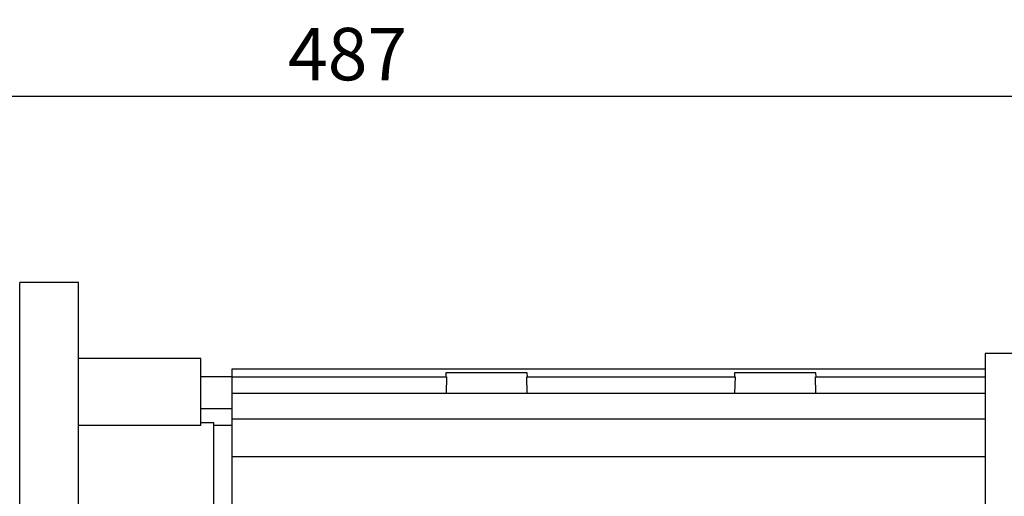
# Model space of a CAD drawing. Extents: x 46 to 1923, y -121 to 1233.
# Drawn here: x 823 to 1011, y 907 to 998 of the extents above; entities that cross this region are included whole.
import ezdxf

# ---------------------------------------------------------------- set-up
doc = ezdxf.new("R2010")
doc.units = 0
doc.header["$MEASUREMENT"] = 0
doc.layers.add('AM_0', color=7, linetype='Continuous', lineweight=30)
doc.styles.add('MX_NOTE_STANDARD', font='txt.shx', dxfattribs={"height": 3.15, "bigfont": 'extfont.shx'})
doc.dimstyles.new('MXDIMSTYLE', dxfattribs={"dimtxt": 3.15, "dimasz": 2.5, "dimexe": 1.5, "dimexo": 1, "dimgap": 1, "dimtad": 1, "dimdec": 4, "dimdsep": 46, "dimtxsty": 'MX_NOTE_STANDARD', "dimcen": 2.5, "dimadec": 0, "dimazin": 0, "dimtfac": 1, "dimtdec": 4, "dimtmove": 2, "dimatfit": 3, "dimfxl": 0, "dimtolj": 1, "dimarcsym": 0})

# ---------------------------------------------------------------- blocks, each defined once
blk = doc.blocks.new('*D125')
at = {"color": 3, "linetype": 'Continuous', "lineweight": -2}
for p, q in [((642.01, 902.13), (642.01, 985.68)), ((1129.01, 926.58), (1129.01, 985.68)), ((647.01, 983.18), (1124.01, 983.18))]:
    blk.add_line(p, q, dxfattribs=at)
at = {"color": 3}
for points in [[(647.01, 984.01), (647.01, 982.35), (642.01, 983.18)], [(1124.01, 982.35), (1124.01, 984.01), (1129.01, 983.18)]]:
    blk.add_solid(points, dxfattribs=at)
at = {"layer": 'DEFPOINTS', "color": 0}
for p in [(1129.01, 983.18), (1129.01, 923.58), (642.01, 899.13)]:
    blk.add_point(p, dxfattribs=at)
at = {"color": 3, "linetype": 'Continuous', "lineweight": 13, "insert": (885.51, 991.18), "char_height": 10, "attachment_point": 5}
blk.add_mtext('\\A1;487', dxfattribs=at)

msp = doc.modelspace()

# ---------------------------------------------------------------- linework, layer by layer
at = {"layer": 'AM_0'}
for p, q in [((823.01, 747.62), (823.01, 947.62)), ((834.21, 947.62), (823.01, 947.62)), ((834.21, 747.62), (834.21, 947.62)), ((857.51, 933.12), (834.21, 933.12)), ((857.51, 920.39), (857.51, 933.12)), ((1007.01, 934.07), (1007.01, 761.17)), ((1114.89, 934.07), (1007.01, 934.07)), ((863.51, 931.17), (1007.01, 931.17)), ((863.51, 895.12), (863.51, 931.17)), ((863.51, 929.62), (857.51, 929.62)), ((863.51, 929.65), (904.35, 929.65)), ((904.26, 930.42), (904.24, 929.65)), ((919.76, 930.42), (904.26, 930.42)), ((904.35, 929.65), (904.27, 926.53)), ((919.67, 929.65), (959.35, 929.65)), ((919.75, 926.53), (919.67, 929.65)), ((919.79, 929.65), (919.76, 930.42)), ((959.26, 930.42), (959.24, 929.65)), ((974.76, 930.42), (959.26, 930.42)), ((959.35, 929.65), (959.27, 926.53)), ((974.67, 929.65), (1007.01, 929.65)), ((974.75, 926.53), (974.67, 929.65)), ((974.79, 929.65), (974.76, 930.42)), ((863.51, 926.53), (1007.01, 926.53)), ((857.51, 923.62), (863.51, 923.62)), ((863.51, 921.61), (1007.01, 921.61)), ((857.51, 920.39), (834.21, 920.39)), ((860.01, 920.87), (857.51, 920.87)), ((860.01, 850.62), (860.01, 920.87)), ((863.51, 920.37), (860.01, 920.37)), ((863.51, 914.48), (1007.01, 914.48))]:
    msp.add_line(p, q, dxfattribs=at)

# ---------------------------------------------------------------- dimensions: what is measured, and where the dimension line sits
at = {"color": 3, "linetype": 'Continuous', "lineweight": 13}
dim = msp.add_linear_dim(base=(1129.01, 983.18), p1=(642.01, 899.13), p2=(1129.01, 923.58), dimstyle='MXDIMSTYLE', override={"dimtxt": 10, "dimasz": 5, "dimexe": 2.5, "dimexo": 3, "dimgap": 3, "dimtoh": 1, "dimdec": 0, "dimzin": 9, "dimtxsty": 'Standard', "dimcen": 0, "dimclrd": 3, "dimclre": 3, "dimclrt": 3, "dimtdec": 0, "dimtofl": 0, "dimtmove": 0, "dimtfill": 0, "dimtzin": 0}, dxfattribs=at)
dim.commit()
dim.dimension.update_dxf_attribs({"geometry": '*D125', "text_midpoint": (885.51, 991.18)})

doc.saveas('drawing.dxf')
